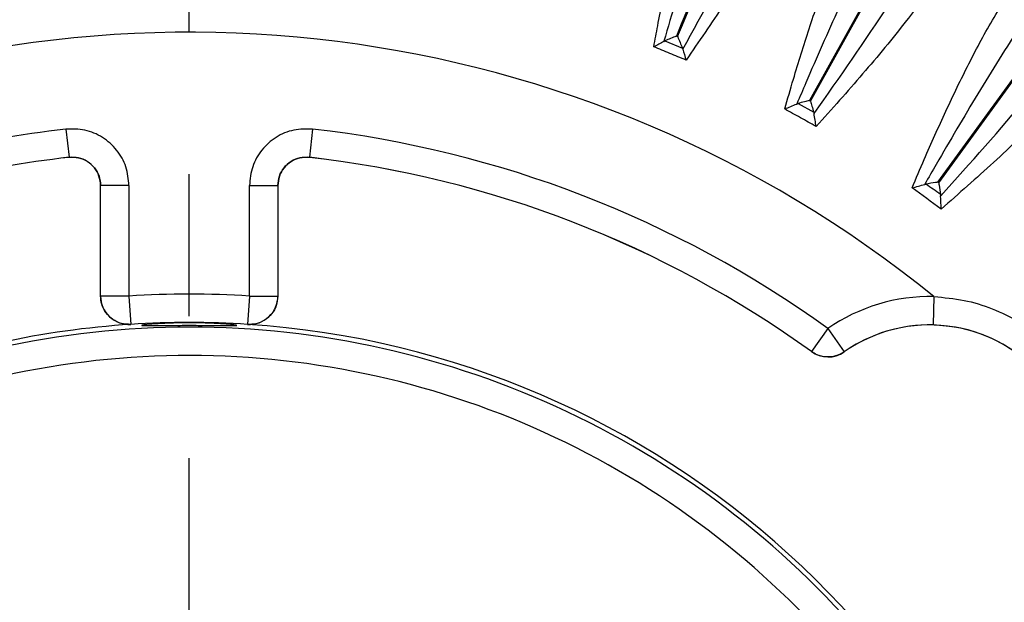
# Model space of a CAD drawing. Units: inches. Extents: x 0 to 16.8, y 0 to 10.8.
# Drawn here: x 13.6 to 14.3, y 7.4 to 7.8 of the extents above; entities that cross this region are included whole.
import ezdxf

# ---------------------------------------------------------------- set-up
doc = ezdxf.new("R2010")
doc.units = ezdxf.units.IN
doc.header["$MEASUREMENT"] = 0
doc.linetypes.add('CENTERX2', pattern=[0.8, 0.5, -0.1, 0.1, -0.1])
doc.layers.add('CENTER', color=16, linetype='CENTERX2')
doc.layers.add('DIMENSION', color=5, linetype='Continuous')
doc.styles.add('SLDTEXTSTYLE0', font='TXT', dxfattribs={"width": 0.605})
doc.dimstyles.new('SLDDIMSTYLE3', dxfattribs={"dimtxt": 0.1, "dimasz": 0.1, "dimexe": 0, "dimexo": 0.0625, "dimgap": 0.025, "dimtad": 0, "dimtih": 1, "dimtoh": 1, "dimdec": 3, "dimlfac": 6, "dimrnd": 1e-09, "dimzin": 12, "dimdsep": 46, "dimtxsty": 'SLDTEXTSTYLE0', "dimsah": 1, "dimcen": 0.09, "dimadec": 0, "dimazin": 3, "dimtfac": 1, "dimtdec": 3, "dimtofl": 0, "dimtmove": 0, "dimatfit": 3, "dimfxl": 1, "dimfrac": 2, "dimtolj": 1, "dimtzin": 12, "dimarcsym": 0})
doc.dimstyles.new('SLDDIMSTYLE6', dxfattribs={"dimtxt": 0.1, "dimasz": 0.1, "dimexe": 0, "dimexo": 0.0625, "dimgap": 0.025, "dimtad": 0, "dimtih": 1, "dimtoh": 1, "dimlfac": 6, "dimrnd": 1e-09, "dimzin": 12, "dimdsep": 46, "dimtxsty": 'SLDTEXTSTYLE0', "dimsah": 1, "dimcen": 0.09, "dimadec": 0, "dimazin": 3, "dimtfac": 1, "dimtofl": 0, "dimtmove": 0, "dimatfit": 3, "dimfxl": 1, "dimfrac": 2, "dimtolj": 1, "dimtzin": 12, "dimarcsym": 0})

# ---------------------------------------------------------------- blocks, each defined once
blk = doc.blocks.new('_D_22')
at = {"layer": 'DIMENSION'}
for p, q in [((11.97395, 7.05004), (11.97395, 9.79282)), ((15.49729, 7.05004), (15.49729, 9.79282)), ((11.97395, 9.69282), (12.62169, 9.69282)), ((15.49729, 9.69282), (13.15103, 9.69282))]:
    blk.add_line(p, q, dxfattribs=at)
for centre, start, end in [((12.81012, 9.68136), 153.43495, 206.56505), ((12.9626, 9.68136), 333.43495, 26.56505)]:
    blk.add_arc(centre, 0.18843, start, end, dxfattribs=at)
for points in [[(11.97395, 9.69282), (12.07395, 9.67782), (12.07395, 9.70782)], [(15.49729, 9.69282), (15.39729, 9.70782), (15.39729, 9.67782)]]:
    blk.add_solid(points, dxfattribs=at)
at = {"layer": 'DIMENSION', "char_height": 0.1, "attachment_point": 1, "style": 'SLDTEXTSTYLE0'}
for s, insert in [('%%c', (12.64159, 9.726)), ('21.14', (12.78739, 9.72628))]:
    blk.add_mtext(s, dxfattribs=dict(at, insert=insert))
blk = doc.blocks.new('_D_23')
at = {"layer": 'DIMENSION'}
for p, q in [((13.81669, 9.38337), (16.28967, 9.38337)), ((16.18967, 9.38337), (16.18967, 7.43407)), ((16.18967, 5.30838), (16.18967, 7.25768)), ((15.39895, 5.30838), (16.28967, 5.30838))]:
    blk.add_line(p, q, dxfattribs=at)
for centre, start, end in [((16.17126, 7.33442), 153.43495, 206.56505), ((16.20807, 7.33442), 333.43495, 26.56505)]:
    blk.add_arc(centre, 0.17159, start, end, dxfattribs=at)
for points in [[(16.18967, 9.38337), (16.17467, 9.28337), (16.20467, 9.28337)], [(16.18967, 5.30838), (16.20467, 5.40838), (16.17467, 5.40838)]]:
    blk.add_solid(points, dxfattribs=at)
at = {"layer": 'DIMENSION', "insert": (16.01779, 7.38659), "char_height": 0.1, "attachment_point": 1, "style": 'SLDTEXTSTYLE0'}
blk.add_mtext('24.45', dxfattribs=at)
blk = doc.blocks.new('_D_28')
at = {"layer": 'DIMENSION'}
for p, q in [((11.04729, 6.49838), (11.04729, 10.01897)), ((13.73562, 9.50785), (13.73562, 10.01897)), ((11.04729, 9.91897), (12.20146, 9.91897)), ((13.73562, 9.91897), (12.58144, 9.91897))]:
    blk.add_line(p, q, dxfattribs=at)
for centre, start, end in [((12.37305, 9.90751), 153.43495, 206.56505), ((12.40986, 9.90751), 333.43495, 26.56505)]:
    blk.add_arc(centre, 0.17159, start, end, dxfattribs=at)
for points in [[(11.04729, 9.91897), (11.14729, 9.90397), (11.14729, 9.93397)], [(13.73562, 9.91897), (13.63562, 9.93397), (13.63562, 9.90397)]]:
    blk.add_solid(points, dxfattribs=at)
at = {"layer": 'DIMENSION', "insert": (12.21958, 9.95968), "char_height": 0.1, "attachment_point": 1, "style": 'SLDTEXTSTYLE0'}
blk.add_mtext('16.13', dxfattribs=at)
blk = doc.blocks.new('_D_33')
at = {"layer": 'DIMENSION'}
for p, q in [((10.42488, 6.09522), (10.42488, 10.44552)), ((15.49761, 7.05004), (15.49761, 10.44552)), ((10.42488, 10.34552), (12.75118, 10.34552)), ((15.49761, 10.34552), (13.17132, 10.34552))]:
    blk.add_line(p, q, dxfattribs=at)
for points in [[(10.42488, 10.34552), (10.52488, 10.33052), (10.52488, 10.36052)], [(15.49761, 10.34552), (15.39761, 10.36052), (15.39761, 10.33052)]]:
    blk.add_solid(points, dxfattribs=at)
at = {"layer": 'DIMENSION', "insert": (12.75118, 10.39769), "char_height": 0.1, "attachment_point": 1, "style": 'SLDTEXTSTYLE0'}
blk.add_mtext('30.436', dxfattribs=at)
blk = doc.blocks.new('_D_34')
at = {"layer": 'DIMENSION'}
for p, q in [((10.42488, 6.09522), (10.42488, 10.25058)), ((13.73562, 9.50785), (13.73562, 10.25058)), ((10.42488, 10.15058), (11.89026, 10.15058)), ((13.73562, 10.15058), (12.27024, 10.15058))]:
    blk.add_line(p, q, dxfattribs=at)
for centre, start, end in [((12.06185, 10.13912), 153.43495, 206.56505), ((12.09865, 10.13912), 333.43495, 26.56505)]:
    blk.add_arc(centre, 0.17159, start, end, dxfattribs=at)
for points in [[(10.42488, 10.15058), (10.52488, 10.13558), (10.52488, 10.16558)], [(13.73562, 10.15058), (13.63562, 10.16558), (13.63562, 10.13558)]]:
    blk.add_solid(points, dxfattribs=at)
at = {"layer": 'DIMENSION', "insert": (11.90838, 10.19129), "char_height": 0.1, "attachment_point": 1, "style": 'SLDTEXTSTYLE0'}
blk.add_mtext('19.86', dxfattribs=at)
blk = doc.blocks.new('SW_CENTERMARKSYMBOL_1')
at = {"layer": 'CENTER', "color": 0}
blk.add_line((0, 0.03333), (0, 2.45781), dxfattribs=at)

msp = doc.modelspace()

# ---------------------------------------------------------------- linework, layer by layer
at = {"color": 7, "linetype": 'Continuous', "lineweight": 25}
for p, q in [((14.228097, 8.160226), (14.082606, 7.808979)), ((14.083481, 7.808616), (14.228972, 8.159863)), ((14.372965, 8.114221), (14.172915, 7.755392)), ((14.173743, 7.75493), (14.373793, 8.11376)), ((14.538434, 8.076641), (14.263335, 7.697722)), ((14.264102, 7.697165), (14.539201, 8.076084)), ((14.082606, 7.808979), (14.079172, 7.800689)), ((14.080047, 7.800326), (14.083481, 7.808616)), ((14.070326, 7.796975), (14.071089, 7.797343)), ((14.071089, 7.797343), (14.083397, 7.792245)), ((14.083397, 7.792245), (14.083676, 7.791446)), ((14.16407, 7.752824), (14.164946, 7.75313)), ((14.164946, 7.75313), (14.176009, 7.746963)), ((14.176009, 7.746963), (14.176209, 7.746056)), ((13.648623, 7.735121), (13.650882, 7.715256)), ((13.822618, 7.735121), (13.820359, 7.715256)), ((13.650868, 7.715241), (13.650882, 7.715256)), ((13.820359, 7.715256), (13.820373, 7.715241)), ((13.673134, 7.695391), (13.67312, 7.695376)), ((13.67312, 7.617485), (13.67312, 7.695376)), ((13.693127, 7.695391), (13.673134, 7.695391)), ((13.673134, 7.617499), (13.673134, 7.695391)), ((13.693127, 7.695391), (13.693127, 7.617499)), ((13.778114, 7.695391), (13.798107, 7.695391)), ((13.778114, 7.617499), (13.778114, 7.695391)), ((13.79812, 7.695376), (13.798107, 7.695391)), ((13.798107, 7.695391), (13.798107, 7.617499)), ((13.79812, 7.695376), (13.79812, 7.617485)), ((14.254233, 7.696202), (14.255142, 7.696405)), ((14.265387, 7.688967), (14.265475, 7.688039)), ((13.67312, 7.617485), (13.673134, 7.617499)), ((13.693127, 7.617499), (13.673134, 7.617499)), ((13.693127, 7.617499), (13.694437, 7.597549)), ((13.778114, 7.617499), (13.776804, 7.597549)), ((13.778114, 7.617499), (13.798107, 7.617499)), ((13.798107, 7.617499), (13.79812, 7.617485)), ((14.260759, 7.617095), (14.26027, 7.597108)), ((13.694437, 7.597549), (13.694423, 7.597535)), ((13.776817, 7.597535), (13.776804, 7.597549)), ((14.186053, 7.594562), (14.174357, 7.578346)), ((14.186053, 7.594562), (14.197512, 7.578178)), ((14.174357, 7.57833), (14.174357, 7.578346)), ((14.197512, 7.578178), (14.197513, 7.578163))]:
    msp.add_line(p, q, dxfattribs=at)
at = {"color": 7, "linetype": 'Continuous', "lineweight": 25, "flags": 128}
for points in [[(14.079172, 7.800689), (14.079609, 7.800507), (14.080047, 7.800326)], [(14.172915, 7.755392), (14.173329, 7.755161), (14.173743, 7.75493)]]:
    msp.add_lwpolyline(points, dxfattribs=at)
at = {"color": 7, "linetype": 'Continuous', "lineweight": 25}
for centre, radius, start, end in [((13.73562, 6.970045), 0.833333, 50.937583, 114.660921), ((13.73562, 6.970045), 0.770007, 96.487264, 110.908069), ((13.73562, 6.970045), 0.770007, 54.199015, 83.512736), ((13.73562, 6.970045), 0.75, 96.488469, 110.908752), ((13.73562, 6.970045), 0.750014, 96.487264, 110.908069), ((13.73562, 6.970045), 0.750014, 54.199015, 83.512736), ((13.73562, 6.970045), 0.75, 54.198291, 83.511531), ((13.73562, 6.970045), 0.885135, 53.198003, 54.841997), ((13.73562, 6.970045), 0.893029, 53.613834, 54.426166), ((13.73562, 6.970045), 0.898886, 53.9898, 54.0502), ((13.693144, 7.617517), 0.020009, 180.049922, 273.705077), ((13.73562, 6.970045), 0.648847, 86.245001, 93.754999), ((13.778097, 7.617517), 0.020009, 266.294923, 359.950078), ((14.257701, 7.492125), 0.125007, 88.598095, 124.970556), ((13.73562, 6.970045), 0.628841, 93.756292, 110.708165), ((13.73562, 6.970045), 0.628854, 86.245001, 93.754999), ((13.73562, 6.970045), 0.628841, 9.291835, 86.243708), ((14.257701, 7.492125), 0.105014, 88.598095, 124.970556), ((14.257701, 7.492125), 0.105, 317.343069, 124.97502), ((13.73562, 6.970045), 0.62551, 9.484971, 110.515029), ((13.73562, 6.970045), 0.605517, 9.484971, 110.515029), ((14.186053, 7.59458), 0.020008, 234.229518, 304.940054)]:
    msp.add_arc(centre, radius, start, end, dxfattribs=at)
for points, knots in [([(14.063257, 7.793119), (14.064151, 7.798057), (14.067222, 7.815003), (14.072831, 7.843824), (14.080846, 7.879355), (14.090156, 7.914541), (14.098446, 7.93698), (14.102606, 7.94824)], [0, 0, 0, 0, 0.0922959, 0.3166976, 0.541884, 0.7701352, 1, 1, 1, 1]), ([(14.119797, 7.946657), (14.115407, 7.935407), (14.103735, 7.905492), (14.087576, 7.855439), (14.075998, 7.816547), (14.070332, 7.796995), (14.070326, 7.796975)], [0, 0, 0, 0, 0.231186, 0.6147464, 0.9996067, 1, 1, 1, 1]), ([(14.083676, 7.791446), (14.083686, 7.791464), (14.098186, 7.817797), (14.123658, 7.864114), (14.145234, 7.911737), (14.154536, 7.932268)], [0, 0, 0, 0, 0.00039339, 0.56904147, 1, 1, 1, 1]), ([(14.167811, 7.921231), (14.163275, 7.91131), (14.15417, 7.891396), (14.135489, 7.858672), (14.112822, 7.82272), (14.094924, 7.796746), (14.085948, 7.78372)], [0, 0, 0, 0, 0.2090231, 0.4195681, 0.7088834, 1, 1, 1, 1]), ([(14.155521, 7.749336), (14.157561, 7.756313), (14.163108, 7.775284), (14.172621, 7.806004), (14.18474, 7.841229), (14.198191, 7.875927), (14.209224, 7.897724), (14.214761, 7.908664)], [0, 0, 0, 0, 0.125645, 0.3416466, 0.5584497, 0.7783975, 1, 1, 1, 1]), ([(14.235136, 7.904635), (14.229453, 7.893967), (14.214823, 7.866505), (14.193522, 7.820705), (14.17591, 7.78055), (14.166203, 7.757836), (14.164079, 7.752846), (14.16407, 7.752824)], [0, 0, 0, 0, 0.2175453, 0.5600297, 0.9034322, 0.9995791, 1, 1, 1, 1]), ([(14.176209, 7.746056), (14.176223, 7.746076), (14.194268, 7.771642), (14.226666, 7.817537), (14.255299, 7.865213), (14.267979, 7.886325)], [0, 0, 0, 0, 0.000421, 0.5573538, 1, 1, 1, 1]), ([(14.282119, 7.871111), (14.27595, 7.860996), (14.263559, 7.840679), (14.239317, 7.80844), (14.210751, 7.773799), (14.188766, 7.749261), (14.177736, 7.736951)], [0, 0, 0, 0, 0.2141935, 0.4302179, 0.7141647, 1, 1, 1, 1]), ([(14.245311, 7.693702), (14.248178, 7.700412), (14.255956, 7.718614), (14.269071, 7.748008), (14.285299, 7.78154), (14.302787, 7.814388), (14.316337, 7.834717), (14.323137, 7.844919)], [0, 0, 0, 0, 0.126073, 0.3419688, 0.5586658, 0.778506, 1, 1, 1, 1]), ([(14.342888, 7.838492), (14.335975, 7.828577), (14.318178, 7.803053), (14.291574, 7.760116), (14.2693, 7.722336), (14.256953, 7.700931), (14.254245, 7.696222), (14.254233, 7.696202)], [0, 0, 0, 0, 0.217509, 0.5599362, 0.9032814, 0.9995797, 1, 1, 1, 1]), ([(14.265475, 7.688039), (14.265491, 7.688057), (14.286459, 7.711299), (14.324099, 7.753016), (14.358212, 7.796949), (14.373316, 7.816401)], [0, 0, 0, 0, 0.0004204, 0.5574276, 1, 1, 1, 1]), ([(14.079172, 7.800689), (14.07915, 7.80068), (14.076436, 7.799556), (14.073752, 7.798445), (14.071089, 7.797343)], [0, 0, 0, 0, 0.0078702, 1, 1, 1, 1]), ([(14.080047, 7.800326), (14.080056, 7.800305), (14.08118, 7.79759), (14.082293, 7.794907), (14.083397, 7.792245)], [0, 0, 0, 0, 0.0078702, 1, 1, 1, 1]), ([(14.385544, 7.799612), (14.378214, 7.790303), (14.363492, 7.771606), (14.335573, 7.742474), (14.303064, 7.711463), (14.27829, 7.6897), (14.265862, 7.678782)], [0, 0, 0, 0, 0.21408875, 0.43000746, 0.71405764, 1, 1, 1, 1]), ([(14.070326, 7.796975), (14.067996, 7.795694), (14.065647, 7.794401), (14.063276, 7.793129), (14.063257, 7.793119)], [0, 0, 0, 0, 0.9917345, 1, 1, 1, 1]), ([(14.085948, 7.78372), (14.082167, 7.785289), (14.074606, 7.788428), (14.06704, 7.791555), (14.063257, 7.793119)], [0, 0, 0, 0, 0.4999998, 1, 1, 1, 1]), ([(14.083676, 7.791446), (14.084417, 7.788892), (14.085164, 7.786317), (14.085941, 7.783741), (14.085948, 7.78372)], [0, 0, 0, 0, 0.9917345, 1, 1, 1, 1]), ([(14.155521, 7.749336), (14.155544, 7.749345), (14.158406, 7.750491), (14.161249, 7.751662), (14.16407, 7.752824)], [0, 0, 0, 0, 0.0079089, 1, 1, 1, 1]), ([(14.177736, 7.736951), (14.174036, 7.739018), (14.166635, 7.743154), (14.159226, 7.747275), (14.155521, 7.749336)], [0, 0, 0, 0, 0.4999999, 1, 1, 1, 1]), ([(14.172915, 7.755392), (14.172893, 7.755386), (14.171749, 7.755061), (14.169065, 7.754298), (14.166455, 7.753558), (14.164946, 7.75313)], [0, 0, 0, 0, 0.0083043, 0.4268368, 1, 1, 1, 1]), ([(14.173743, 7.75493), (14.173749, 7.754908), (14.174082, 7.753736), (14.174845, 7.751051), (14.175588, 7.748442), (14.176009, 7.746963)], [0, 0, 0, 0, 0.0083042, 0.4376977, 1, 1, 1, 1]), ([(14.177736, 7.736951), (14.177732, 7.736975), (14.177202, 7.740013), (14.176704, 7.743046), (14.176209, 7.746056)], [0, 0, 0, 0, 0.0079089, 1, 1, 1, 1]), ([(13.693127, 7.695391), (13.692693, 7.699849), (13.69182, 7.708801), (13.684983, 7.720773), (13.674867, 7.729831), (13.662176, 7.735328), (13.653141, 7.73519), (13.648623, 7.735121)], [0, 0, 0, 0, 0.19869927, 0.39893984, 0.59923284, 0.79961846, 1, 1, 1, 1]), ([(13.822618, 7.735121), (13.818139, 7.735193), (13.809146, 7.735338), (13.796478, 7.729897), (13.786335, 7.720869), (13.779439, 7.708881), (13.778555, 7.699888), (13.778114, 7.695391)], [0, 0, 0, 0, 0.19869928, 0.39893984, 0.59923284, 0.79961846, 1, 1, 1, 1]), ([(13.67312, 7.695376), (13.6729, 7.697624), (13.672458, 7.702121), (13.66901, 7.708115), (13.663938, 7.712629), (13.657604, 7.715349), (13.653108, 7.715277), (13.650868, 7.715241)], [0, 0, 0, 0, 0.2003791, 0.4007622, 0.6010527, 0.8012908, 1, 1, 1, 1]), ([(13.650882, 7.715256), (13.653142, 7.715293), (13.657661, 7.715365), (13.66401, 7.71262), (13.66907, 7.708089), (13.672486, 7.702099), (13.672919, 7.697622), (13.673134, 7.695391)], [0, 0, 0, 0, 0.2004694, 0.400813, 0.6010136, 0.801213, 1, 1, 1, 1]), ([(13.798107, 7.695391), (13.798326, 7.697641), (13.798764, 7.702139), (13.80221, 7.708137), (13.807283, 7.712652), (13.813621, 7.71537), (13.818118, 7.715294), (13.820359, 7.715256)], [0, 0, 0, 0, 0.2004694, 0.400813, 0.6010136, 0.801213, 1, 1, 1, 1]), ([(13.820373, 7.715241), (13.818114, 7.715275), (13.813596, 7.715344), (13.807251, 7.712596), (13.802193, 7.708067), (13.798774, 7.702081), (13.798338, 7.697605), (13.79812, 7.695376)], [0, 0, 0, 0, 0.2003791, 0.4007622, 0.6010527, 0.8012908, 1, 1, 1, 1]), ([(14.245311, 7.693702), (14.245334, 7.693709), (14.248318, 7.694528), (14.251287, 7.695368), (14.254233, 7.696202)], [0, 0, 0, 0, 0.0078698, 1, 1, 1, 1]), ([(14.263335, 7.697722), (14.263312, 7.697718), (14.262806, 7.697637), (14.260051, 7.697199), (14.257358, 7.696763), (14.255142, 7.696405)], [0, 0, 0, 0, 0.00829527, 0.18392091, 1, 1, 1, 1]), ([(14.264102, 7.697165), (14.264105, 7.697142), (14.264186, 7.696636), (14.264622, 7.69388), (14.265042, 7.691185), (14.265387, 7.688967)], [0, 0, 0, 0, 0.0082953, 0.1839209, 1, 1, 1, 1]), ([(14.265862, 7.678782), (14.265861, 7.678806), (14.265716, 7.681897), (14.265595, 7.68498), (14.265475, 7.688039)], [0, 0, 0, 0, 0.0078698, 1, 1, 1, 1]), ([(13.694423, 7.597535), (13.692166, 7.597608), (13.68765, 7.597754), (13.681443, 7.600802), (13.676604, 7.605567), (13.673631, 7.611419), (13.673281, 7.615573), (13.67312, 7.617485)], [0, 0, 0, 0, 0.20616655, 0.41233699, 0.61841985, 0.82445816, 1, 1, 1, 1]), ([(13.79812, 7.617485), (13.797899, 7.615237), (13.797458, 7.61074), (13.79401, 7.604747), (13.788938, 7.60023), (13.782904, 7.597646), (13.778735, 7.59757), (13.776817, 7.597535)], [0, 0, 0, 0, 0.2061665, 0.412337, 0.6184199, 0.8244582, 1, 1, 1, 1]), ([(14.260759, 7.617095), (14.267887, 7.616468), (14.28189, 7.615235), (14.302184, 7.60895), (14.321012, 7.59976), (14.33824, 7.587414), (14.353093, 7.572541), (14.365431, 7.55528), (14.374599, 7.536424), (14.380833, 7.51617), (14.382052, 7.502243), (14.38267, 7.495184)], [0, 0, 0, 0, 0.113152, 0.2223215, 0.3345363, 0.4441159, 0.5567314, 0.6662946, 0.7789007, 0.8879187, 1, 1, 1, 1]), ([(13.711613, 7.597907), (13.71451, 7.598072), (13.720306, 7.598402), (13.731449, 7.598661), (13.742856, 7.598619), (13.753489, 7.598287), (13.762111, 7.597773), (13.767775, 7.597236), (13.769818, 7.596827), (13.767997, 7.59663), (13.762525, 7.596634), (13.754022, 7.596751), (13.743446, 7.596864), (13.73199, 7.596885), (13.720948, 7.596799), (13.711558, 7.59667), (13.704877, 7.596611), (13.701648, 7.596728), (13.702281, 7.597061), (13.706017, 7.597508), (13.710042, 7.597795), (13.711613, 7.597907)], [0, 0, 0, 0, 0.0536532, 0.1073119, 0.1608335, 0.2142785, 0.2678366, 0.3215734, 0.3753793, 0.4291231, 0.4827935, 0.536453, 0.5901154, 0.6437417, 0.6973308, 0.7509373, 0.804589, 0.8582524, 0.9119109, 0.9656174, 1, 1, 1, 1]), ([(14.362683, 7.494695), (14.362261, 7.500508), (14.361404, 7.512302), (14.356411, 7.529328), (14.34877, 7.545454), (14.338569, 7.559923), (14.325985, 7.572583), (14.31159, 7.582863), (14.295534, 7.590593), (14.278335, 7.595762), (14.266316, 7.596657), (14.26027, 7.597108)], [0, 0, 0, 0, 0.10927651, 0.22172201, 0.33100005, 0.44345341, 0.55263021, 0.66498064, 0.77408903, 0.88635304, 1, 1, 1, 1]), ([(14.197513, 7.578163), (14.195543, 7.577053), (14.191603, 7.574835), (14.184741, 7.57425), (14.178791, 7.575556), (14.175621, 7.577539), (14.174357, 7.57833)], [0, 0, 0, 0, 0.2729871, 0.5459767, 0.818914, 1, 1, 1, 1])]:
    msp.add_open_spline(points, degree=3, knots=knots, dxfattribs=at)

# ---------------------------------------------------------------- block references
at = {"layer": 'CENTER'}
msp.add_blockref('SW_CENTERMARKSYMBOL_1', (13.73562, 6.970045), dxfattribs=at)

# ---------------------------------------------------------------- dimensions: what is measured, and where the dimension line sits
at = {"layer": 'DIMENSION'}
dim = msp.add_linear_dim(base=(15.497615, 10.345522), p1=(10.424884, 6.015223), p2=(15.497615, 6.970045), dimstyle='SLDDIMSTYLE3', dxfattribs=at)
dim.commit()
dim.dimension.update_dxf_attribs({"geometry": '_D_33', "text_midpoint": (12.961249, 10.345522), "dimtype": 160})
for base, p1, p2, text, picture, middle in [((13.73562, 10.150581), (10.424884, 6.015223), (13.73562, 9.42785), '(<>)', '_D_34', (12.080252, 10.150581)), ((13.73562, 9.918972), (11.047287, 6.418378), (13.73562, 9.42785), '(<>)', '_D_28', (12.391454, 9.918972)), ((15.497287, 9.69282), (11.973954, 6.970045), (15.497287, 6.970045), '(%%c<>)', '_D_22', (12.886361, 9.69282))]:
    dim = msp.add_linear_dim(base=base, p1=p1, p2=p2, text=text, dimstyle='SLDDIMSTYLE6', dxfattribs=at)
    dim.commit()
    dim.dimension.update_dxf_attribs({"geometry": picture, "text_midpoint": middle, "dimtype": 160})
dim = msp.add_linear_dim(base=(16.189667, 5.308378), p1=(13.736689, 9.383369), p2=(15.318954, 5.308378), angle=90, text='(<>)', dimstyle='SLDDIMSTYLE6', dxfattribs=at)
dim.commit()
dim.dimension.update_dxf_attribs({"geometry": '_D_23', "text_midpoint": (16.189667, 7.345874), "dimtype": 160})

doc.saveas('drawing.dxf')
